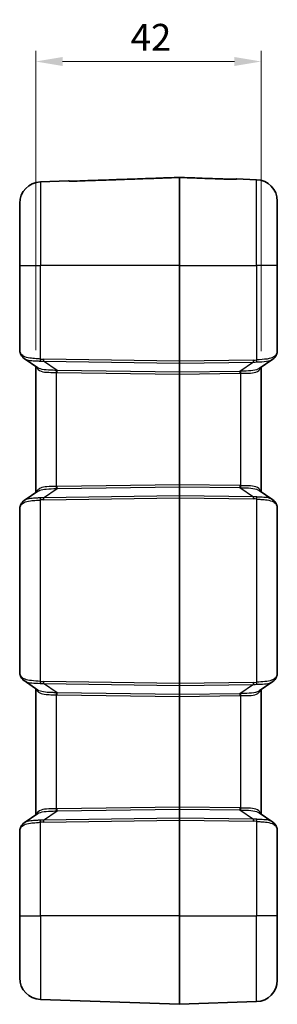
# Model space of a CAD drawing. Units: millimetres. Extents: x 0 to 5875, y 0 to 563.
# Drawn here: x 1151 to 1199, y 261 to 444 of the extents above; entities that cross this region are included whole.
import ezdxf

# ---------------------------------------------------------------- set-up
doc = ezdxf.new("R2010")
doc.units = ezdxf.units.MM
doc.header["$LTSCALE"] = 2
doc.layers.get('Defpoints').update_dxf_attribs({"lineweight": 25})
for name, color, linetype, lineweight in [('Dimension (ISO)', 7, 'Continuous', 18), ('Visible (ISO)', 7, 'Continuous', 35), ('Visible Narrow (ISO)', 7, 'Continuous', 25)]:
    doc.layers.add(name, color=color, linetype=linetype, lineweight=lineweight)
doc.styles.add('Note Text (TK)', font='txt')
doc.dimstyles.new('Default - Method 1b (TK)', dxfattribs={"dimscale": 2, "dimtxt": 2.5, "dimasz": 2.5, "dimexe": 1, "dimexo": 1.5, "dimgap": 1, "dimtad": 1, "dimtoh": 1, "dimrnd": 1e-08, "dimdsep": 46, "dimtxsty": 'Note Text (TK)', "dimcen": 0.09, "dimdle": 5, "dimclrd": 100, "dimclre": 100, "dimclrt": 7, "dimadec": 1, "dimazin": 1, "dimtfac": 1, "dimtmove": 0, "dimatfit": 3, "dimfxl": 0, "dimtolj": 1, "dimlwd": -1, "dimlwe": -1, "dimarcsym": 0})

# ---------------------------------------------------------------- blocks, each defined once
blk = doc.blocks.new('*D36')
at = {"layer": 'Defpoints', "color": 0, "transparency": 16777216}
for p in [(1196.01, 436.12), (1154.01, 379.39), (1196.01, 379.22)]:
    blk.add_point(p, dxfattribs=at)
at = {"layer": 'Dimension (ISO)', "color": 100, "transparency": 16777216}
for p, q in [((1154.01, 382.39), (1154.01, 438.12)), ((1196.01, 382.22), (1196.01, 438.12)), ((1159.01, 436.12), (1191.01, 436.12))]:
    blk.add_line(p, q, dxfattribs=at)
for points in [[(1159.01, 436.96), (1159.01, 435.29), (1154.01, 436.12)], [(1191.01, 436.96), (1191.01, 435.29), (1196.01, 436.12)]]:
    blk.add_solid(points, dxfattribs=at)
at = {"layer": 'Dimension (ISO)', "color": 7, "transparency": 16777216, "insert": (1171.69, 440.62), "char_height": 5, "attachment_point": 4, "style": 'Note Text (TK)'}
blk.add_mtext('\\A1;42', dxfattribs=at)

msp = doc.modelspace()

# ---------------------------------------------------------------- linework, layer by layer
at = {"layer": 'Visible (ISO)'}
for p, q in [((1180.763, 414.5384), (1180.763, 414.541)), ((1180.763, 414.5384), (1180.763, 398.1237)), ((1191.4128, 414.2518), (1195.1526, 414.1212)), ((1160.1132, 413.9026), (1154.8734, 413.7196)), ((1151.013, 398.1237), (1151.013, 409.722)), ((1199.013, 410.1236), (1199.013, 398.1237)), ((1151.013, 398.1237), (1151.013, 382.5461)), ((1180.763, 380.3307), (1180.763, 398.1237)), ((1199.013, 382.234), (1199.013, 398.1237)), ((1154.3994, 379.1255), (1151.8415, 380.8678)), ((1180.763, 380.3307), (1180.763, 379.9773)), ((1180.763, 379.9773), (1180.763, 378.2701)), ((1198.1844, 380.7015), (1195.6265, 378.9592)), ((1154.013, 379.3888), (1154.013, 355.8586)), ((1180.763, 378.2701), (1180.763, 377.9167)), ((1180.763, 377.9167), (1180.763, 357.3307)), ((1196.013, 356.025), (1196.013, 379.2224)), ((1151.8415, 354.3796), (1154.3994, 356.1219)), ((1180.763, 356.9773), (1180.763, 357.3307)), ((1180.763, 356.9773), (1180.763, 355.2701)), ((1195.6265, 356.2882), (1198.1844, 354.5459)), ((1180.763, 355.2701), (1180.763, 354.9167)), ((1180.763, 320.3307), (1180.763, 354.9167)), ((1151.013, 352.7013), (1151.013, 322.5461)), ((1199.013, 322.234), (1199.013, 353.0134)), ((1154.3994, 319.1255), (1151.8415, 320.8678)), ((1154.013, 319.3888), (1154.013, 295.8586)), ((1180.763, 320.3307), (1180.763, 319.9773)), ((1180.763, 319.9773), (1180.763, 318.2701)), ((1198.1844, 320.7015), (1195.6265, 318.9592)), ((1196.013, 296.025), (1196.013, 319.2224)), ((1180.763, 318.2701), (1180.763, 317.9167)), ((1180.763, 317.9167), (1180.763, 297.3307)), ((1180.763, 297.3307), (1180.763, 296.9773)), ((1180.763, 296.9773), (1180.763, 295.2701)), ((1151.8415, 294.3796), (1154.3994, 296.1219)), ((1180.763, 295.2701), (1180.763, 294.9167)), ((1195.6265, 296.2882), (1198.1844, 294.5459)), ((1180.763, 277.1237), (1180.763, 294.9167)), ((1151.013, 292.7013), (1151.013, 277.1237)), ((1199.013, 277.1237), (1199.013, 293.0134)), ((1151.013, 265.5253), (1151.013, 277.1237)), ((1180.763, 277.1237), (1180.763, 260.6237)), ((1199.013, 277.1237), (1199.013, 265.1238)), ((1180.763, 260.6237), (1154.8734, 261.5278)), ((1180.763, 260.6237), (1195.1526, 261.1262))]:
    msp.add_line(p, q, dxfattribs=at)
for centre, radius, start, end in [((1191.3953, 413.7521), 0.5, 88, 111.857954), ((1155.013, 409.722), 4, 92, 180), ((1160.1307, 413.4029), 0.5, 67.852521, 92), ((1195.013, 410.1236), 4, 0, 88), ((1155.013, 265.5253), 4, 180, 268), ((1195.013, 265.1238), 4, 272, 0)]:
    msp.add_arc(centre, radius, start, end, dxfattribs=at)
for points, knots in [([(1161.2572, 413.8565), (1162.5576, 413.9022), (1163.858, 413.9478), (1166.4587, 414.0391), (1167.7591, 414.0847), (1170.3599, 414.176), (1171.6603, 414.2216), (1174.2611, 414.3129), (1175.5614, 414.3585), (1178.1622, 414.4498), (1179.4626, 414.4954), (1180.763, 414.541)], [0, 0, 0, 0, 0.39035625, 0.39035625, 0.78071249, 0.78071249, 1.17106874, 1.17106874, 1.56142498, 1.56142498, 1.95178123, 1.95178123, 1.95178123, 1.95178123]), ([(1180.763, 414.541), (1181.3968, 414.5188), (1182.0307, 414.4966), (1183.2983, 414.4521), (1183.9322, 414.4298), (1185.1998, 414.3854), (1185.8337, 414.3631), (1187.1013, 414.3186), (1187.7352, 414.2964), (1189.0028, 414.2519), (1189.6367, 414.2297), (1190.2705, 414.2074)], [0.050022547, 0.050022547, 0.050022547, 0.050022547, 0.24028941, 0.24028941, 0.430556273, 0.430556273, 0.620823135, 0.620823135, 0.811089998, 0.811089998, 1.001356861, 1.001356861, 1.001356861, 1.001356861]), ([(1190.2705, 414.2074), (1190.3811, 414.2035), (1190.4914, 414.2009), (1190.7046, 414.1985), (1190.8073, 414.1989), (1190.9795, 414.2025), (1191.0514, 414.2054), (1191.1601, 414.2117), (1191.2003, 414.2151), (1191.238, 414.2191), (1191.2468, 414.2203), (1191.2557, 414.2216), (1191.2578, 414.2219), (1191.2578, 414.2219)], [0, 0, 0, 0, 0.034268587, 0.034268587, 0.068537174, 0.068537174, 0.098427466, 0.098427466, 0.124484784, 0.124484784, 0.135940774, 0.135940774, 0.143590558, 0.143590558, 0.143590558, 0.143590558]), ([(1160.2703, 413.8719), (1160.2703, 413.8719), (1160.2733, 413.8714), (1160.2888, 413.8692), (1160.3086, 413.8669), (1160.3688, 413.8615), (1160.4137, 413.8584), (1160.5249, 413.853), (1160.593, 413.8508), (1160.7523, 413.8481), (1160.8455, 413.8479), (1161.0446, 413.8502), (1161.1507, 413.8528), (1161.2572, 413.8565)], [0.02780987, 0.02780987, 0.02780987, 0.02780987, 0.036912803, 0.036912803, 0.056229763, 0.056229763, 0.080711264, 0.080711264, 0.107449371, 0.107449371, 0.138324483, 0.138324483, 0.171321852, 0.171321852, 0.171321852, 0.171321852]), ([(1161.2572, 413.8565), (1161.1466, 413.8527), (1161.0364, 413.85), (1160.8234, 413.8478), (1160.7208, 413.8483), (1160.5586, 413.8518), (1160.4947, 413.8542), (1160.4409, 413.8571)], [0, 0, 0, 0, 0.0342643121, 0.0342643121, 0.0685286243, 0.0685286243, 0.0946993804, 0.0946993804, 0.0946993804, 0.0946993804]), ([(1151.013, 382.5461), (1151.013, 382.4985), (1151.0143, 382.451), (1151.0196, 382.356), (1151.0236, 382.3086), (1151.0347, 382.2139), (1151.0418, 382.1667), (1151.0594, 382.0724), (1151.0699, 382.0254), (1151.0947, 381.9318), (1151.109, 381.8852), (1151.1256, 381.8388)], [0, 0, 0, 0, 0.0187510201, 0.0187510201, 0.0375020402, 0.0375020402, 0.0562530603, 0.0562530603, 0.0750040804, 0.0750040804, 0.0937551005, 0.0937551005, 0.0937551005, 0.0937551005]), ([(1151.1256, 381.8388), (1151.1307, 381.8244), (1151.136, 381.8099), (1151.1469, 381.7808), (1151.1525, 381.7662), (1151.164, 381.7368), (1151.1699, 381.7221), (1151.182, 381.6925), (1151.1882, 381.6776), (1151.2009, 381.6477), (1151.2074, 381.6327), (1151.2141, 381.6176)], [0.6328621917, 0.6328621917, 0.6328621917, 0.6328621917, 0.6495366666, 0.6495366666, 0.6662111414, 0.6662111414, 0.6828856163, 0.6828856163, 0.6995600911, 0.6995600911, 0.7162345659, 0.7162345659, 0.7162345659, 0.7162345659]), ([(1151.8415, 380.8678), (1151.7865, 380.9053), (1151.7334, 380.9455), (1151.6322, 381.0314), (1151.5839, 381.077), (1151.4932, 381.1735), (1151.4506, 381.2243), (1151.3719, 381.3303), (1151.3357, 381.3855), (1151.27, 381.4992), (1151.2404, 381.5578), (1151.2141, 381.6176)], [0.333582717, 0.333582717, 0.333582717, 0.333582717, 0.357046772, 0.357046772, 0.380510827, 0.380510827, 0.403974882, 0.403974882, 0.427438936, 0.427438936, 0.450902991, 0.450902991, 0.450902991, 0.450902991]), ([(1198.1844, 380.7015), (1198.2395, 380.739), (1198.2926, 380.7792), (1198.3938, 380.865), (1198.4421, 380.9107), (1198.5328, 381.0072), (1198.5754, 381.058), (1198.6541, 381.164), (1198.6903, 381.2191), (1198.756, 381.3329), (1198.7856, 381.3915), (1198.8119, 381.4513)], [0.333588309, 0.333588309, 0.333588309, 0.333588309, 0.357051302, 0.357051302, 0.380514295, 0.380514295, 0.403977288, 0.403977288, 0.427440281, 0.427440281, 0.450903274, 0.450903274, 0.450903274, 0.450903274]), ([(1198.8119, 381.4513), (1198.836, 381.506), (1198.8581, 381.5597), (1198.8985, 381.6656), (1198.9167, 381.7177), (1198.949, 381.8209), (1198.963, 381.872), (1198.9865, 381.9741), (1198.9959, 382.0251), (1199.0091, 382.1283), (1199.013, 382.1804), (1199.013, 382.234)], [-0.716234566, -0.716234566, -0.716234566, -0.716234566, -0.655778382, -0.655778382, -0.595322198, -0.595322198, -0.534866015, -0.534866015, -0.474409831, -0.474409831, -0.413953647, -0.413953647, -0.413953647, -0.413953647]), ([(1151.8415, 354.3796), (1151.7865, 354.3421), (1151.7334, 354.3019), (1151.6321, 354.216), (1151.5839, 354.1703), (1151.4932, 354.0739), (1151.4506, 354.0231), (1151.3719, 353.9171), (1151.3357, 353.8619), (1151.27, 353.7481), (1151.2404, 353.6896), (1151.2141, 353.6297)], [0.333579894, 0.333579894, 0.333579894, 0.333579894, 0.357043563, 0.357043563, 0.380507231, 0.380507231, 0.4039709, 0.4039709, 0.427434569, 0.427434569, 0.450898237, 0.450898237, 0.450898237, 0.450898237]), ([(1198.1844, 354.5459), (1198.2395, 354.5084), (1198.2926, 354.4682), (1198.3938, 354.3824), (1198.442, 354.3367), (1198.5328, 354.2402), (1198.5754, 354.1894), (1198.6541, 354.0834), (1198.6903, 354.0283), (1198.756, 353.9145), (1198.7856, 353.8559), (1198.8119, 353.7961)], [0.333582718, 0.333582718, 0.333582718, 0.333582718, 0.357046773, 0.357046773, 0.380510828, 0.380510828, 0.403974883, 0.403974883, 0.427438938, 0.427438938, 0.450902992, 0.450902992, 0.450902992, 0.450902992]), ([(1199.013, 353.0134), (1199.013, 353.0669), (1199.0091, 353.1191), (1198.9959, 353.2223), (1198.9865, 353.2733), (1198.963, 353.3754), (1198.949, 353.4265), (1198.9167, 353.5297), (1198.8985, 353.5818), (1198.8581, 353.6877), (1198.836, 353.7414), (1198.8119, 353.7961)], [0.413953647, 0.413953647, 0.413953647, 0.413953647, 0.474409831, 0.474409831, 0.534866015, 0.534866015, 0.595322198, 0.595322198, 0.655778382, 0.655778382, 0.716234566, 0.716234566, 0.716234566, 0.716234566]), ([(1151.1256, 353.4086), (1151.109, 353.3622), (1151.0947, 353.3156), (1151.0699, 353.2219), (1151.0594, 353.1749), (1151.0418, 353.0807), (1151.0347, 353.0334), (1151.0236, 352.9388), (1151.0196, 352.8914), (1151.0143, 352.7964), (1151.013, 352.7489), (1151.013, 352.7013)], [0, 0, 0, 0, 0.0187510201, 0.0187510201, 0.0375020402, 0.0375020402, 0.0562530603, 0.0562530603, 0.0750040804, 0.0750040804, 0.0937551005, 0.0937551005, 0.0937551005, 0.0937551005]), ([(1151.2141, 353.6297), (1151.2074, 353.6147), (1151.2009, 353.5997), (1151.1882, 353.5698), (1151.182, 353.5549), (1151.1699, 353.5253), (1151.164, 353.5106), (1151.1525, 353.4812), (1151.1469, 353.4666), (1151.136, 353.4375), (1151.1307, 353.423), (1151.1256, 353.4086)], [-0.7162345659, -0.7162345659, -0.7162345659, -0.7162345659, -0.6995600911, -0.6995600911, -0.6828856163, -0.6828856163, -0.6662111414, -0.6662111414, -0.6495366666, -0.6495366666, -0.6328621917, -0.6328621917, -0.6328621917, -0.6328621917]), ([(1151.013, 322.5461), (1151.013, 322.4985), (1151.0143, 322.451), (1151.0196, 322.356), (1151.0236, 322.3086), (1151.0347, 322.2139), (1151.0418, 322.1667), (1151.0594, 322.0724), (1151.0699, 322.0254), (1151.0947, 321.9318), (1151.109, 321.8852), (1151.1256, 321.8388)], [0, 0, 0, 0, 0.0187510201, 0.0187510201, 0.0375020402, 0.0375020402, 0.0562530603, 0.0562530603, 0.0750040804, 0.0750040804, 0.0937551005, 0.0937551005, 0.0937551005, 0.0937551005]), ([(1151.1256, 321.8388), (1151.1307, 321.8244), (1151.136, 321.8099), (1151.1469, 321.7808), (1151.1525, 321.7662), (1151.164, 321.7368), (1151.1699, 321.7221), (1151.182, 321.6925), (1151.1882, 321.6776), (1151.2009, 321.6477), (1151.2074, 321.6327), (1151.2141, 321.6176)], [0.6328621917, 0.6328621917, 0.6328621917, 0.6328621917, 0.6495366666, 0.6495366666, 0.6662111414, 0.6662111414, 0.6828856162, 0.6828856162, 0.6995600911, 0.6995600911, 0.7162345659, 0.7162345659, 0.7162345659, 0.7162345659]), ([(1151.2141, 321.6176), (1151.2404, 321.5578), (1151.27, 321.4992), (1151.3357, 321.3855), (1151.3719, 321.3303), (1151.4506, 321.2243), (1151.4931, 321.1735), (1151.5839, 321.0771), (1151.6321, 321.0314), (1151.7334, 320.9455), (1151.7865, 320.9053), (1151.8415, 320.8678)], [0, 0, 0, 0, 0.023462992, 0.023462992, 0.046925984, 0.046925984, 0.070388976, 0.070388976, 0.093851968, 0.093851968, 0.117314959, 0.117314959, 0.117314959, 0.117314959]), ([(1198.8119, 321.4513), (1198.7856, 321.3915), (1198.756, 321.3329), (1198.6903, 321.2191), (1198.6541, 321.164), (1198.5754, 321.058), (1198.5328, 321.0072), (1198.4421, 320.9107), (1198.3938, 320.865), (1198.2926, 320.7792), (1198.2395, 320.739), (1198.1844, 320.7015)], [0, 0, 0, 0, 0.023462624, 0.023462624, 0.046925249, 0.046925249, 0.070387873, 0.070387873, 0.093850498, 0.093850498, 0.117313122, 0.117313122, 0.117313122, 0.117313122]), ([(1198.8119, 321.4513), (1198.836, 321.506), (1198.8581, 321.5597), (1198.8985, 321.6656), (1198.9167, 321.7177), (1198.949, 321.8209), (1198.963, 321.872), (1198.9865, 321.9741), (1198.9959, 322.0251), (1199.0091, 322.1283), (1199.013, 322.1804), (1199.013, 322.234)], [-0.716234566, -0.716234566, -0.716234566, -0.716234566, -0.655778382, -0.655778382, -0.595322198, -0.595322198, -0.534866015, -0.534866015, -0.474409831, -0.474409831, -0.413953647, -0.413953647, -0.413953647, -0.413953647]), ([(1151.1256, 293.4086), (1151.109, 293.3622), (1151.0947, 293.3156), (1151.0699, 293.2219), (1151.0594, 293.1749), (1151.0418, 293.0807), (1151.0347, 293.0334), (1151.0236, 292.9388), (1151.0196, 292.8914), (1151.0143, 292.7964), (1151.013, 292.7489), (1151.013, 292.7013)], [0, 0, 0, 0, 0.0187510201, 0.0187510201, 0.0375020402, 0.0375020402, 0.0562530603, 0.0562530603, 0.0750040804, 0.0750040804, 0.0937551005, 0.0937551005, 0.0937551005, 0.0937551005]), ([(1151.2141, 293.6297), (1151.2074, 293.6147), (1151.2009, 293.5997), (1151.1882, 293.5698), (1151.182, 293.5549), (1151.1699, 293.5253), (1151.164, 293.5106), (1151.1525, 293.4812), (1151.1469, 293.4666), (1151.136, 293.4375), (1151.1307, 293.423), (1151.1256, 293.4086)], [-0.7162345659, -0.7162345659, -0.7162345659, -0.7162345659, -0.6995600911, -0.6995600911, -0.6828856163, -0.6828856163, -0.6662111414, -0.6662111414, -0.6495366666, -0.6495366666, -0.6328621917, -0.6328621917, -0.6328621917, -0.6328621917]), ([(1151.8415, 294.3796), (1151.7865, 294.3421), (1151.7334, 294.3019), (1151.6321, 294.216), (1151.5839, 294.1703), (1151.4932, 294.0739), (1151.4506, 294.0231), (1151.3719, 293.9171), (1151.3357, 293.8619), (1151.27, 293.7481), (1151.2404, 293.6896), (1151.2141, 293.6297)], [0.333579894, 0.333579894, 0.333579894, 0.333579894, 0.357043563, 0.357043563, 0.380507231, 0.380507231, 0.4039709, 0.4039709, 0.427434569, 0.427434569, 0.450898237, 0.450898237, 0.450898237, 0.450898237]), ([(1198.1844, 294.5459), (1198.2395, 294.5084), (1198.2926, 294.4682), (1198.3938, 294.3824), (1198.442, 294.3367), (1198.5328, 294.2402), (1198.5754, 294.1894), (1198.6541, 294.0834), (1198.6903, 294.0283), (1198.756, 293.9145), (1198.7856, 293.8559), (1198.8119, 293.7961)], [0.333582718, 0.333582718, 0.333582718, 0.333582718, 0.357046773, 0.357046773, 0.380510828, 0.380510828, 0.403974883, 0.403974883, 0.427438938, 0.427438938, 0.450902992, 0.450902992, 0.450902992, 0.450902992]), ([(1199.013, 293.0134), (1199.013, 293.0669), (1199.0091, 293.1191), (1198.9959, 293.2223), (1198.9865, 293.2733), (1198.963, 293.3754), (1198.949, 293.4265), (1198.9167, 293.5297), (1198.8985, 293.5818), (1198.8581, 293.6877), (1198.836, 293.7414), (1198.8119, 293.7961)], [0.413953647, 0.413953647, 0.413953647, 0.413953647, 0.474409831, 0.474409831, 0.534866015, 0.534866015, 0.595322198, 0.595322198, 0.655778382, 0.655778382, 0.716234566, 0.716234566, 0.716234566, 0.716234566])]:
    msp.add_open_spline(points, degree=3, knots=knots, dxfattribs=at)
at = {"layer": 'Visible Narrow (ISO)'}
for p, q in [((1154.8734, 413.7196), (1154.8734, 398.1237)), ((1195.1526, 398.1237), (1195.1526, 414.1212)), ((1151.013, 398.1237), (1154.8734, 398.1237)), ((1154.8734, 380.7327), (1154.8734, 398.1237)), ((1180.763, 398.1237), (1154.8734, 398.1237)), ((1180.763, 398.1237), (1195.1526, 398.1237)), ((1199.013, 398.1237), (1195.1526, 398.1237)), ((1195.1526, 398.1237), (1195.1526, 380.5664)), ((1180.763, 380.3307), (1155.4267, 380.6972)), ((1157.9876, 378.5995), (1155.4267, 380.3438)), ((1155.4267, 380.3438), (1180.763, 379.9773)), ((1194.5993, 380.5308), (1180.763, 380.3307)), ((1180.763, 379.9773), (1194.5993, 380.1775)), ((1194.5993, 380.1775), (1192.0384, 378.4331)), ((1157.8734, 356.9986), (1157.8734, 378.2488)), ((1180.763, 378.2701), (1157.9876, 378.5995)), ((1157.9876, 378.2462), (1180.763, 377.9167)), ((1192.0384, 378.4331), (1180.763, 378.2701)), ((1180.763, 377.9167), (1192.0384, 378.0798)), ((1192.1526, 378.0824), (1192.1526, 357.165)), ((1155.4267, 354.9036), (1157.9876, 356.6479)), ((1180.763, 357.3307), (1157.9876, 357.0012)), ((1157.9876, 356.6479), (1180.763, 356.9773)), ((1192.0384, 357.1676), (1180.763, 357.3307)), ((1180.763, 356.9773), (1192.0384, 356.8142)), ((1192.0384, 356.8142), (1194.5993, 355.0699)), ((1154.8734, 320.7327), (1154.8734, 354.5147)), ((1180.763, 355.2701), (1155.4267, 354.9036)), ((1155.4267, 354.5502), (1180.763, 354.9167)), ((1194.5993, 355.0699), (1180.763, 355.2701)), ((1180.763, 354.9167), (1194.5993, 354.7166)), ((1195.1526, 354.681), (1195.1526, 320.5664)), ((1180.763, 320.3307), (1155.4267, 320.6972)), ((1157.9876, 318.5995), (1155.4267, 320.3438)), ((1155.4267, 320.3438), (1180.763, 319.9773)), ((1194.5993, 320.5308), (1180.763, 320.3307)), ((1180.763, 319.9773), (1194.5993, 320.1775)), ((1194.5993, 320.1775), (1192.0384, 318.4331)), ((1157.8734, 296.9986), (1157.8734, 318.2488)), ((1180.763, 318.2701), (1157.9876, 318.5995)), ((1157.9876, 318.2462), (1180.763, 317.9167)), ((1192.0384, 318.4331), (1180.763, 318.2701)), ((1180.763, 317.9167), (1192.0384, 318.0798)), ((1192.1526, 318.0824), (1192.1526, 297.165)), ((1180.763, 297.3307), (1157.9876, 297.0012)), ((1157.9876, 296.6479), (1180.763, 296.9773)), ((1192.0384, 297.1676), (1180.763, 297.3307)), ((1180.763, 296.9773), (1192.0384, 296.8142)), ((1155.4267, 294.9036), (1157.9876, 296.6479)), ((1180.763, 295.2701), (1155.4267, 294.9036)), ((1194.5993, 295.0699), (1180.763, 295.2701)), ((1192.0384, 296.8142), (1194.5993, 295.0699)), ((1154.8734, 277.1237), (1154.8734, 294.5147)), ((1155.4267, 294.5502), (1180.763, 294.9167)), ((1180.763, 294.9167), (1194.5993, 294.7166)), ((1195.1526, 294.681), (1195.1526, 277.1237)), ((1151.013, 277.1237), (1154.8734, 277.1237)), ((1154.8734, 277.1237), (1154.8734, 261.5278)), ((1180.763, 277.1237), (1154.8734, 277.1237)), ((1180.763, 277.1237), (1195.1526, 277.1237)), ((1199.013, 277.1237), (1195.1526, 277.1237)), ((1195.1526, 261.1262), (1195.1526, 277.1237))]:
    msp.add_line(p, q, dxfattribs=at)
for centre, major_axis, ratio, start_param, end_param in [((1191.3843, 413.7411), (-0.3536, 0.3536), 0.99863736, 5.46217498, 5.79216865), ((1160.1419, 413.3916), (0.3536, 0.3536), 0.99857561, 0.48683824, 0.82104233), ((1151.5965, 382.0068), (-0.471, -0.1679), 0.83367345, 5.87904325, 6.28318531), ((1155.013, 379.1005), (-3.9323, 3.5095), 0.20874587, 0.40309856, 0.48647094), ((1151.6717, 381.8191), (-0.4576, -0.2015), 0.79086282, 5.77517404, 6.28318531), ((1198.3543, 381.6528), (0.4576, -0.2015), 0.79086282, 0, 0.50801126), ((1195.013, 378.9342), (3.9323, 3.5095), 0.20874587, 5.79671437, 6.09899529), ((1154.8908, 380.7327), (-0.0551, -0.497), 0.0346875, 4.71623219, 5.57983073), ((1151.8498, 385.7019), (6.0608, -4.2436), 0.54051876, 5.55338468, 5.65888879), ((1151.8324, 385.7019), (5.8783, -4.1008), 0.48822969, 5.55241551, 5.65791962), ((1155.4441, 380.6972), (-0.0072, -0.4999), 0.03489585, 4.71289374, 5.49778727), ((1198.1936, 385.5356), (-5.8783, -4.1008), 0.48822969, 0.62526569, 0.7307698), ((1194.5819, 380.5308), (0.0072, -0.4999), 0.03489585, 0.78539804, 1.57029157), ((1198.1762, 385.5356), (-6.0608, -4.2436), 0.54051876, 0.62429652, 0.72980063), ((1195.1351, 380.5664), (0.0551, -0.497), 0.0346875, 0.70335457, 1.56695311), ((1157.8559, 378.2488), (0.0156, 0.4998), 0.03488243, 4.71348105, 5.51105228), ((1153.3663, 384.6808), (7.5578, -5.2724), 0.48822969, 5.64048769, 5.65791962), ((1153.3489, 384.6808), (7.3744, -5.1308), 0.44516369, 5.63990025, 5.65733219), ((1157.9701, 378.2462), (0.0072, 0.4999), 0.03489585, 4.71289374, 5.49778727), ((1192.0558, 378.0798), (0.0072, -0.4999), 0.03489585, 3.92699069, 4.71188422), ((1196.6771, 384.5145), (-7.3744, -5.1308), 0.44516369, 0.62585312, 0.64328505), ((1196.6596, 384.5145), (-7.5578, -5.2724), 0.48822969, 0.62526569, 0.64269762), ((1192.17, 378.0824), (0.0156, -0.4998), 0.03488243, 3.91372569, 4.71129691), ((1153.3663, 350.5666), (7.5578, 5.2724), 0.48822969, 0.62526569, 0.64269762), ((1157.8559, 356.9986), (-0.0156, 0.4998), 0.03488243, 3.91372569, 4.71129691), ((1153.3489, 350.5666), (7.3744, 5.1308), 0.44516369, 0.62585312, 0.64328505), ((1157.9701, 357.0012), (-0.0072, 0.4999), 0.03489585, 3.92699069, 4.71188422), ((1192.0558, 357.1676), (-0.0072, -0.4999), 0.03489585, 4.71289374, 5.49778727), ((1196.6596, 350.7329), (-7.5578, 5.2724), 0.48822969, 5.64048769, 5.65791962), ((1196.6771, 350.7329), (-7.3744, 5.1308), 0.44516369, 5.63990025, 5.65733219), ((1192.17, 357.165), (-0.0156, -0.4998), 0.03488243, 4.71348105, 5.51105228), ((1151.8498, 349.5455), (6.0608, 4.2436), 0.54051876, 0.62429652, 0.72980063), ((1154.8908, 354.5147), (0.0551, -0.497), 0.0346875, 3.84494723, 4.70854577), ((1151.8324, 349.5455), (5.8783, 4.1008), 0.48822969, 0.62526569, 0.7307698), ((1155.4441, 354.5502), (0.0072, -0.4999), 0.03489585, 3.92699069, 4.71188422), ((1198.1762, 349.7118), (-6.0608, 4.2436), 0.54051876, 5.55338468, 5.65888879), ((1194.5819, 354.7166), (0.0072, 0.4999), 0.03489585, 4.71289374, 5.49778727), ((1198.1936, 349.7118), (-5.8783, 4.1008), 0.48822969, 5.55241551, 5.65791962), ((1195.1351, 354.681), (0.0551, 0.497), 0.0346875, 4.71623219, 5.57983073), ((1198.3543, 353.5946), (0.4576, 0.2015), 0.79086282, 5.77517404, 6.28318531), ((1151.5965, 353.2406), (-0.471, 0.1679), 0.83367345, 0, 0.40414206), ((1155.013, 356.1469), (-3.9323, -3.5095), 0.20874587, 5.79671437, 5.88008675), ((1151.6717, 353.4283), (-0.4576, 0.2015), 0.79086282, 0, 0.50801126), ((1195.013, 356.3132), (3.9323, -3.5095), 0.20874587, 0.18419002, 0.48647094), ((1151.5965, 322.0068), (-0.471, -0.1679), 0.83367345, 5.87904325, 6.28318531), ((1155.013, 319.1005), (-3.9323, 3.5095), 0.20874587, 0.40309856, 0.48647094), ((1151.6717, 321.8191), (-0.4576, -0.2015), 0.79086282, 5.77517404, 6.28318531), ((1198.3543, 321.6528), (0.4576, -0.2015), 0.79086282, 0, 0.50801126), ((1195.013, 318.9342), (3.9323, 3.5095), 0.20874587, 5.79671437, 6.09899529), ((1154.8908, 320.7327), (0.0551, 0.497), 0.0346875, 1.57463954, 2.43823808), ((1151.8498, 325.7019), (6.0608, -4.2436), 0.54051876, 5.55338468, 5.65888879), ((1151.8324, 325.7019), (5.8783, -4.1008), 0.48822969, 5.55241551, 5.65791962), ((1155.4441, 320.6972), (0.0072, 0.4999), 0.03489585, 1.57130108, 2.35619462), ((1198.1936, 325.5356), (-5.8783, -4.1008), 0.48822969, 0.62526569, 0.7307698), ((1194.5819, 320.5308), (0.0072, -0.4999), 0.03489585, 0.78539804, 1.57029157), ((1198.1762, 325.5356), (-6.0608, -4.2436), 0.54051876, 0.62429652, 0.72980063), ((1195.1351, 320.5664), (0.0551, -0.497), 0.0346875, 0.70335457, 1.56695311), ((1157.8559, 318.2488), (-0.0156, -0.4998), 0.03488243, 1.57188839, 2.36945962), ((1153.3663, 324.6808), (7.5578, -5.2724), 0.48822969, 5.64048769, 5.65791962), ((1153.3489, 324.6808), (7.3744, -5.1308), 0.44516369, 5.63990025, 5.65733219), ((1157.9701, 318.2462), (-0.0072, -0.4999), 0.03489585, 1.57130108, 2.35619462), ((1192.0558, 318.0798), (-0.0072, 0.4999), 0.03489585, 0.78539804, 1.57029157), ((1196.6771, 324.5145), (-7.3744, -5.1308), 0.44516369, 0.62585312, 0.64328505), ((1196.6596, 324.5145), (-7.5578, -5.2724), 0.48822969, 0.62526569, 0.64269762), ((1192.17, 318.0824), (-0.0156, 0.4998), 0.03488243, 0.77213303, 1.56970426), ((1153.3663, 290.5666), (7.5578, 5.2724), 0.48822969, 0.62526569, 0.64269762), ((1157.8559, 296.9986), (-0.0156, 0.4998), 0.03488243, 3.91372569, 4.71129691), ((1157.9701, 297.0012), (-0.0072, 0.4999), 0.03489585, 3.92699069, 4.71188422), ((1192.0558, 297.1676), (-0.0072, -0.4999), 0.03489585, 4.71289374, 5.49778727), ((1196.6596, 290.7329), (-7.5578, 5.2724), 0.48822969, 5.64048769, 5.65791962), ((1192.17, 297.165), (-0.0156, -0.4998), 0.03488243, 4.71348105, 5.51105228), ((1153.3489, 290.5666), (7.3744, 5.1308), 0.44516369, 0.62585312, 0.64328505), ((1196.6771, 290.7329), (-7.3744, 5.1308), 0.44516369, 5.63990025, 5.65733219), ((1151.5965, 293.2406), (-0.471, 0.1679), 0.83367345, 0, 0.40414206), ((1155.013, 296.1469), (-3.9323, -3.5095), 0.20874587, 5.79671437, 5.88008675), ((1151.6717, 293.4283), (-0.4576, 0.2015), 0.79086282, 0, 0.50801126), ((1151.8498, 289.5455), (6.0608, 4.2436), 0.54051876, 0.62429652, 0.72980063), ((1154.8908, 294.5147), (0.0551, -0.497), 0.0346875, 3.84494723, 4.70854577), ((1151.8324, 289.5455), (5.8783, 4.1008), 0.48822969, 0.62526569, 0.7307698), ((1155.4441, 294.5502), (0.0072, -0.4999), 0.03489585, 3.92699069, 4.71188422), ((1198.1762, 289.7118), (-6.0608, 4.2436), 0.54051876, 5.55338468, 5.65888879), ((1194.5819, 294.7166), (0.0072, 0.4999), 0.03489585, 4.71289374, 5.49778727), ((1198.1936, 289.7118), (-5.8783, 4.1008), 0.48822969, 5.55241551, 5.65791962), ((1195.1351, 294.681), (0.0551, 0.497), 0.0346875, 4.71623219, 5.57983073), ((1198.3543, 293.5946), (0.4576, 0.2015), 0.79086282, 5.77517404, 6.28318531), ((1195.013, 296.3132), (3.9323, -3.5095), 0.20874587, 0.18419002, 0.48647094)]:
    msp.add_ellipse(centre, major_axis=major_axis, ratio=ratio, start_param=start_param, end_param=end_param, dxfattribs=at)
for points, knots in [([(1161.2573, 413.8537), (1163.5459, 413.9341), (1165.8345, 414.0144), (1172.3364, 414.2427), (1176.5497, 414.3906), (1180.763, 414.5384)], [0, 0, 0, 0, 0.68701374, 0.68701374, 1.95177301, 1.95177301, 1.95177301, 1.95177301]), ([(1180.763, 414.5384), (1181.4303, 414.515), (1182.0976, 414.4916), (1183.5988, 414.4389), (1184.4327, 414.4096), (1185.2667, 414.3804), (1186.1006, 414.3511), (1186.9346, 414.3218), (1188.6025, 414.2633), (1189.4365, 414.234), (1190.2704, 414.2047)], [0.050030765, 0.050030765, 0.050030765, 0.050030765, 0.250339215, 0.250339215, 0.50067843, 0.50067843, 0.50067843, 0.751017646, 0.751017646, 1.001356861, 1.001356861, 1.001356861, 1.001356861]), ([(1190.2704, 414.2047), (1190.3564, 414.2017), (1190.4423, 414.1994), (1190.6628, 414.1957), (1190.7955, 414.1957), (1191.0697, 414.2015), (1191.1989, 414.2091), (1191.3587, 414.2256), (1191.3955, 414.234), (1191.4017, 414.2404)], [0, 0, 0, 0, 0.025808442, 0.025808442, 0.067101948, 0.067101948, 0.120783507, 0.120783507, 0.171342936, 0.171342936, 0.171342936, 0.171342936]), ([(1191.4017, 414.2404), (1191.4088, 414.2477), (1191.4125, 414.2515), (1191.4128, 414.2518), (1191.4128, 414.2518), (1191.4128, 414.2518)], [-0.0369123755, -0.0369123755, -0.0369123755, -0.0369123755, -0.0014608586, -0.0014608586, 0, 0, 0, 0]), ([(1160.1245, 413.8909), (1160.1273, 413.888), (1160.1361, 413.8847), (1160.1773, 413.8756), (1160.2214, 413.8694), (1160.369, 413.8563), (1160.4869, 413.8501), (1160.8148, 413.8433), (1161.0377, 413.846), (1161.2573, 413.8537)], [0, 0, 0, 0, 0.022523593, 0.022523593, 0.058561341, 0.058561341, 0.105410415, 0.105410415, 0.171321852, 0.171321852, 0.171321852, 0.171321852]), ([(1151.1085, 382.0068), (1151.0753, 382.088), (1151.0515, 382.1747), (1151.0204, 382.3553), (1151.013, 382.4494), (1151.013, 382.5461)], [-0.0937551005, -0.0937551005, -0.0937551005, -0.0937551005, -0.0468775503, -0.0468775503, 0, 0, 0, 0]), ([(1154.8734, 380.7327), (1154.6088, 380.7584), (1154.3443, 380.7771), (1153.6726, 380.8264), (1153.2752, 380.8578), (1152.449, 380.9815), (1152.0488, 381.09), (1151.4935, 381.4023), (1151.3105, 381.5883), (1151.1944, 381.8191)], [0, 0, 0, 0, 0.069934252, 0.069934252, 0.181829056, 0.181829056, 0.3272923, 0.3272923, 0.450902991, 0.450902991, 0.450902991, 0.450902991]), ([(1198.8316, 381.6528), (1198.7337, 381.4581), (1198.5886, 381.2952), (1198.0775, 380.9513), (1197.6282, 380.8214), (1196.5111, 380.6572), (1195.833, 380.6323), (1195.1526, 380.5664)], [-0.450903274, -0.450903274, -0.450903274, -0.450903274, -0.346638338, -0.346638338, -0.179814441, -0.179814441, 0, 0, 0, 0]), ([(1151.8415, 380.8678), (1151.8537, 380.8595), (1151.866, 380.8514), (1152.1677, 380.6579), (1152.5517, 380.545), (1153.3376, 380.4311), (1153.7137, 380.4097), (1154.3445, 380.3812), (1154.5918, 380.3715), (1154.8377, 380.3549)], [-0.333582717, -0.333582717, -0.333582717, -0.333582717, -0.3272923, -0.3272923, -0.181829056, -0.181829056, -0.069934252, -0.069934252, 0, 0, 0, 0]), ([(1195.1883, 380.1886), (1195.8206, 380.2312), (1196.4605, 380.2337), (1197.4829, 380.3783), (1197.8865, 380.4995), (1198.1844, 380.7015)], [0, 0, 0, 0, 0.179814441, 0.179814441, 0.333588309, 0.333588309, 0.333588309, 0.333588309]), ([(1154.1231, 379.3138), (1154.1977, 379.0976), (1154.3148, 378.917), (1154.7534, 378.5281), (1155.1628, 378.3869), (1156.1407, 378.2569), (1156.6945, 378.2598), (1157.4706, 378.2575), (1157.6718, 378.2559), (1157.8734, 378.2488)], [-0.60345466, -0.60345466, -0.60345466, -0.60345466, -0.477501988, -0.477501988, -0.266538753, -0.266538753, -0.068121355, -0.068121355, 0, 0, 0, 0]), ([(1157.8793, 378.6064), (1157.6642, 378.6219), (1157.4504, 378.632), (1156.6283, 378.6653), (1156.0476, 378.6811), (1155.073, 378.8183), (1154.6784, 378.9365), (1154.3996, 379.1256)], [0, 0, 0, 0, 0.068121355, 0.068121355, 0.266538753, 0.266538753, 0.459764965, 0.459764965, 0.459764965, 0.459764965]), ([(1195.6264, 378.9593), (1195.3476, 378.7702), (1194.9531, 378.6519), (1193.9783, 378.5147), (1193.3975, 378.499), (1192.5754, 378.4656), (1192.3617, 378.4556), (1192.1467, 378.4401)], [-0.459771148, -0.459771148, -0.459771148, -0.459771148, -0.266547039, -0.266547039, -0.068086087, -0.068086087, 0, 0, 0, 0]), ([(1192.1526, 378.0824), (1192.3541, 378.0895), (1192.5552, 378.0911), (1193.3313, 378.0935), (1193.8852, 378.0906), (1194.8632, 378.2206), (1195.2726, 378.3618), (1195.7112, 378.7507), (1195.8283, 378.9313), (1195.9029, 379.1474)], [0, 0, 0, 0, 0.068086087, 0.068086087, 0.266547039, 0.266547039, 0.477510274, 0.477510274, 0.603462955, 0.603462955, 0.603462955, 0.603462955]), ([(1157.8734, 356.9986), (1157.244, 356.9764), (1156.6195, 357.0017), (1155.6134, 356.9366), (1155.2096, 356.8673), (1154.6473, 356.6264), (1154.4537, 356.4829), (1154.2329, 356.1903), (1154.1698, 356.069), (1154.1231, 355.9336)], [-0.609354002, -0.609354002, -0.609354002, -0.609354002, -0.396697261, -0.396697261, -0.220387367, -0.220387367, -0.084764372, -0.084764372, -0.00589935, -0.00589935, -0.00589935, -0.00589935]), ([(1154.3997, 356.1218), (1154.5016, 356.1912), (1154.6185, 356.2514), (1155.0781, 356.4306), (1155.4971, 356.5027), (1156.5497, 356.5921), (1157.2077, 356.5925), (1157.8793, 356.641)], [0.149589043, 0.149589043, 0.149589043, 0.149589043, 0.220387367, 0.220387367, 0.396697261, 0.396697261, 0.609354002, 0.609354002, 0.609354002, 0.609354002]), ([(1192.1467, 356.8073), (1192.3618, 356.7918), (1192.5756, 356.7818), (1193.3977, 356.7484), (1193.9784, 356.7326), (1194.953, 356.5955), (1195.3476, 356.4772), (1195.6264, 356.2881)], [0, 0, 0, 0, 0.068121435, 0.068121435, 0.266538745, 0.266538745, 0.459764959, 0.459764959, 0.459764959, 0.459764959]), ([(1195.9029, 356.1), (1195.8283, 356.3161), (1195.7112, 356.4967), (1195.2726, 356.8856), (1194.8632, 357.0268), (1193.8853, 357.1568), (1193.3315, 357.1539), (1192.5554, 357.1563), (1192.3542, 357.1579), (1192.1526, 357.165)], [-0.603454653, -0.603454653, -0.603454653, -0.603454653, -0.47750198, -0.47750198, -0.266538745, -0.266538745, -0.068121435, -0.068121435, 0, 0, 0, 0]), ([(1151.1944, 353.4283), (1151.3255, 353.6888), (1151.5425, 353.8921), (1152.1563, 354.1906), (1152.5504, 354.2858), (1153.3493, 354.3962), (1153.7296, 354.4252), (1154.37, 354.4721), (1154.6216, 354.4903), (1154.8734, 354.5147)], [-0.450898237, -0.450898237, -0.450898237, -0.450898237, -0.311355566, -0.311355566, -0.172975314, -0.172975314, -0.066528967, -0.066528967, 0, 0, 0, 0]), ([(1154.8377, 354.8925), (1154.6037, 354.8767), (1154.3685, 354.8672), (1153.7674, 354.8403), (1153.4078, 354.8211), (1152.6485, 354.722), (1152.271, 354.6245), (1151.9296, 354.4365), (1151.8846, 354.4088), (1151.8417, 354.3795)], [0, 0, 0, 0, 0.066528967, 0.066528967, 0.172975314, 0.172975314, 0.311355566, 0.311355566, 0.333579894, 0.333579894, 0.333579894, 0.333579894]), ([(1195.1526, 354.681), (1195.4172, 354.6554), (1195.6817, 354.6366), (1196.3533, 354.5873), (1196.7507, 354.5559), (1197.577, 354.4323), (1197.9772, 354.3238), (1198.5325, 354.0114), (1198.7155, 353.8254), (1198.8316, 353.5946)], [0, 0, 0, 0, 0.069933332, 0.069933332, 0.181826664, 0.181826664, 0.327287996, 0.327287996, 0.450902992, 0.450902992, 0.450902992, 0.450902992]), ([(1198.1844, 354.5459), (1198.1723, 354.5542), (1198.1599, 354.5624), (1197.8582, 354.7559), (1197.4743, 354.8688), (1196.6883, 354.9826), (1196.3123, 355.004), (1195.6815, 355.0325), (1195.4342, 355.0422), (1195.1883, 355.0588)], [-0.333582718, -0.333582718, -0.333582718, -0.333582718, -0.327287996, -0.327287996, -0.181826664, -0.181826664, -0.069933332, -0.069933332, 0, 0, 0, 0]), ([(1151.013, 352.7013), (1151.013, 352.798), (1151.0204, 352.8921), (1151.0515, 353.0727), (1151.0753, 353.1594), (1151.1085, 353.2406)], [-0.0937551005, -0.0937551005, -0.0937551005, -0.0937551005, -0.0468775503, -0.0468775503, 0, 0, 0, 0]), ([(1151.1085, 322.0068), (1151.0753, 322.088), (1151.0515, 322.1747), (1151.0204, 322.3553), (1151.013, 322.4494), (1151.013, 322.5461)], [-0.0937551005, -0.0937551005, -0.0937551005, -0.0937551005, -0.0468775503, -0.0468775503, 0, 0, 0, 0]), ([(1154.8734, 320.7327), (1154.2887, 320.7894), (1153.7056, 320.8147), (1152.7424, 320.9279), (1152.3457, 321.0055), (1151.7793, 321.2249), (1151.5783, 321.3472), (1151.3305, 321.5943), (1151.2539, 321.7009), (1151.1944, 321.8191)], [-0.450903266, -0.450903266, -0.450903266, -0.450903266, -0.296396676, -0.296396676, -0.16466482, -0.16466482, -0.063332623, -0.063332623, 0, 0, 0, 0]), ([(1151.8417, 320.8679), (1151.9332, 320.8055), (1152.0345, 320.7506), (1152.4524, 320.5697), (1152.8316, 320.493), (1153.7452, 320.3973), (1154.2944, 320.3915), (1154.8377, 320.3549)], [0.117314959, 0.117314959, 0.117314959, 0.117314959, 0.16466482, 0.16466482, 0.296396676, 0.296396676, 0.450903266, 0.450903266, 0.450903266, 0.450903266]), ([(1198.8316, 321.6528), (1198.769, 321.5284), (1198.6875, 321.417), (1198.4216, 321.1603), (1198.2041, 321.0353), (1197.5905, 320.8153), (1197.1605, 320.7416), (1196.2047, 320.6425), (1195.6792, 320.6174), (1195.1526, 320.5664)], [0, 0, 0, 0, 0.066611203, 0.066611203, 0.173189127, 0.173189127, 0.311740428, 0.311740428, 0.450898735, 0.450898735, 0.450898735, 0.450898735]), ([(1154.1231, 319.3138), (1154.2349, 318.9905), (1154.4437, 318.7473), (1155.0623, 318.4182), (1155.466, 318.3307), (1156.2903, 318.2612), (1156.6842, 318.259), (1157.3492, 318.258), (1157.6109, 318.258), (1157.8734, 318.2488)], [-0.603460353, -0.603460353, -0.603460353, -0.603460353, -0.415061893, -0.415061893, -0.230589941, -0.230589941, -0.088688439, -0.088688439, 0, 0, 0, 0]), ([(1157.8793, 318.6064), (1157.5992, 318.6266), (1157.3214, 318.6376), (1156.6185, 318.6644), (1156.2048, 318.6797), (1155.3438, 318.7666), (1154.9255, 318.8543), (1154.5342, 319.0416), (1154.464, 319.0818), (1154.3999, 319.1256)], [0, 0, 0, 0, 0.088688439, 0.088688439, 0.230589941, 0.230589941, 0.415061893, 0.415061893, 0.459765549, 0.459765549, 0.459765549, 0.459765549]), ([(1195.6256, 318.9595), (1195.448, 318.839), (1195.2254, 318.7462), (1194.5157, 318.5641), (1193.956, 318.5216), (1192.9596, 318.4798), (1192.5556, 318.4696), (1192.1467, 318.4401)], [-0.459770357, -0.459770357, -0.459770357, -0.459770357, -0.336644852, -0.336644852, -0.129478789, -0.129478789, 0, 0, 0, 0]), ([(1192.1526, 318.0824), (1192.5358, 318.0959), (1192.9173, 318.0903), (1193.8633, 318.0986), (1194.4, 318.1287), (1195.2474, 318.3588), (1195.5603, 318.5528), (1195.8142, 318.9327), (1195.8642, 319.0353), (1195.9029, 319.1474)], [0, 0, 0, 0, 0.129478789, 0.129478789, 0.336644852, 0.336644852, 0.53811899, 0.53811899, 0.603469149, 0.603469149, 0.603469149, 0.603469149]), ([(1195.1883, 320.1886), (1195.6777, 320.2216), (1196.1719, 320.229), (1197.077, 320.3077), (1197.4876, 320.3787), (1197.9547, 320.5647), (1198.0762, 320.628), (1198.1843, 320.7016)], [-0.450898735, -0.450898735, -0.450898735, -0.450898735, -0.311740428, -0.311740428, -0.173189127, -0.173189127, -0.117313122, -0.117313122, -0.117313122, -0.117313122]), ([(1157.8734, 296.9986), (1157.6719, 296.9915), (1157.4708, 296.9899), (1156.6947, 296.9876), (1156.1408, 296.9905), (1155.1627, 296.8605), (1154.7534, 296.7193), (1154.3148, 296.3303), (1154.1977, 296.1498), (1154.1231, 295.9336)], [0, 0, 0, 0, 0.068086087, 0.068086087, 0.266547039, 0.266547039, 0.477510274, 0.477510274, 0.603462955, 0.603462955, 0.603462955, 0.603462955]), ([(1195.9029, 296.1), (1195.8283, 296.3161), (1195.7112, 296.4967), (1195.2726, 296.8856), (1194.8632, 297.0268), (1193.8853, 297.1568), (1193.3315, 297.1539), (1192.5554, 297.1563), (1192.3542, 297.1579), (1192.1526, 297.165)], [-0.603454653, -0.603454653, -0.603454653, -0.603454653, -0.477501981, -0.477501981, -0.266538746, -0.266538746, -0.068121425, -0.068121425, 0, 0, 0, 0]), ([(1154.3996, 296.1218), (1154.6784, 296.3109), (1155.0729, 296.4291), (1156.0477, 296.5663), (1156.6285, 296.5821), (1157.4506, 296.6154), (1157.6643, 296.6254), (1157.8793, 296.641)], [-0.459771148, -0.459771148, -0.459771148, -0.459771148, -0.266547039, -0.266547039, -0.068086087, -0.068086087, 0, 0, 0, 0]), ([(1192.1467, 296.8073), (1192.3618, 296.7918), (1192.5756, 296.7818), (1193.3977, 296.7484), (1193.9784, 296.7326), (1194.953, 296.5955), (1195.3476, 296.4772), (1195.6264, 296.2881)], [0, 0, 0, 0, 0.068121425, 0.068121425, 0.266538746, 0.266538746, 0.45976496, 0.45976496, 0.45976496, 0.45976496]), ([(1151.1944, 293.4283), (1151.3255, 293.6888), (1151.5425, 293.8921), (1152.1563, 294.1906), (1152.5504, 294.2858), (1153.3493, 294.3962), (1153.7296, 294.4252), (1154.37, 294.4721), (1154.6216, 294.4903), (1154.8734, 294.5147)], [-0.450898237, -0.450898237, -0.450898237, -0.450898237, -0.311355566, -0.311355566, -0.172975314, -0.172975314, -0.066528967, -0.066528967, 0, 0, 0, 0]), ([(1154.8377, 294.8925), (1154.6037, 294.8767), (1154.3685, 294.8672), (1153.7674, 294.8403), (1153.4078, 294.8211), (1152.6485, 294.722), (1152.271, 294.6245), (1151.9296, 294.4365), (1151.8846, 294.4088), (1151.8417, 294.3795)], [0, 0, 0, 0, 0.066528967, 0.066528967, 0.172975314, 0.172975314, 0.311355566, 0.311355566, 0.333579894, 0.333579894, 0.333579894, 0.333579894]), ([(1195.1526, 294.681), (1195.4172, 294.6554), (1195.6817, 294.6366), (1196.3533, 294.5873), (1196.7507, 294.5559), (1197.577, 294.4323), (1197.9772, 294.3238), (1198.5325, 294.0114), (1198.7155, 293.8254), (1198.8316, 293.5946)], [0, 0, 0, 0, 0.069933332, 0.069933332, 0.181826664, 0.181826664, 0.327287996, 0.327287996, 0.450902992, 0.450902992, 0.450902992, 0.450902992]), ([(1198.1844, 294.5459), (1198.1723, 294.5542), (1198.1599, 294.5624), (1197.8582, 294.7559), (1197.4743, 294.8688), (1196.6883, 294.9826), (1196.3123, 295.004), (1195.6815, 295.0325), (1195.4342, 295.0422), (1195.1883, 295.0588)], [-0.333582718, -0.333582718, -0.333582718, -0.333582718, -0.327287996, -0.327287996, -0.181826664, -0.181826664, -0.069933332, -0.069933332, 0, 0, 0, 0]), ([(1151.013, 292.7013), (1151.013, 292.798), (1151.0204, 292.8921), (1151.0515, 293.0727), (1151.0753, 293.1594), (1151.1085, 293.2406)], [-0.0937551005, -0.0937551005, -0.0937551005, -0.0937551005, -0.0468775503, -0.0468775503, 0, 0, 0, 0])]:
    msp.add_open_spline(points, degree=3, knots=knots, dxfattribs=at)
msp.add_open_spline([(1160.1132, 413.9026), (1160.1132, 413.9026), (1160.117, 413.8987), (1160.1245, 413.8909)], degree=3, dxfattribs=at)

# ---------------------------------------------------------------- dimensions: what is measured, and where the dimension line sits
at = {"layer": 'Dimension (ISO)', "color": 100, "true_color": 0x00ff3f}
dim = msp.add_linear_dim(base=(1196.013, 436.1237), p1=(1154.013, 379.3888), p2=(1196.013, 379.2224), angle=180, dimstyle='Default - Method 1b (TK)', override={"dimgap": 1, "dimtoh": 0, "dimdec": 2, "dimtol": 0, "dimlim": 0, "dimtp": 0, "dimtm": 0, "dimtdec": 2, "dimtofl": 0, "dimatfit": 1}, dxfattribs=at)
dim.commit()
dim.dimension.update_dxf_attribs({"geometry": '*D36', "text_midpoint": (1175.013, 436.1237), "dimtype": 160})

doc.saveas('drawing.dxf')
